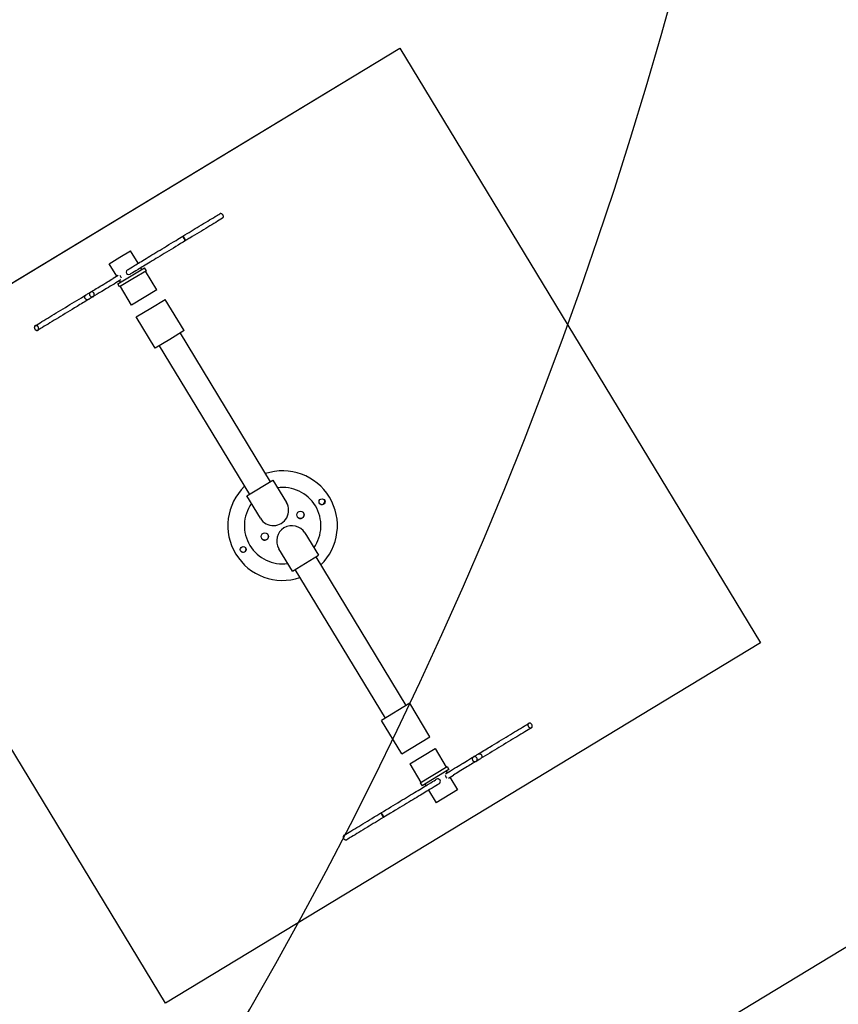
# Model space of a CAD drawing. Extents: x -1039 to 1169, y -879 to 800.
# Drawn here: x 293 to 388, y -114 to -1 of the extents above; entities that cross this region are included whole.
import ezdxf
from ezdxf.enums import TextEntityAlignment as Align

# ---------------------------------------------------------------- set-up
doc = ezdxf.new("R2010")
doc.units = 0
doc.header["$LTSCALE"] = 5
for name, color, linetype in [('Richter-Copyright', 7, 'Continuous'), ('Richter-Oberirdisch', 7, 'Continuous'), ('Richter-Unterirdisch', 4, 'Continuous'), ('Richter-Wasser', 151, 'Continuous')]:
    doc.layers.add(name, color=color, linetype=linetype)
doc.styles.add('RICHTER', font='swiss.ttf')

# ---------------------------------------------------------------- blocks, each defined once
blk = doc.blocks.new('527535')
at = {"layer": 'Richter-Wasser', "extrusion": (0, 0, -1)}
blk.add_ellipse((0, 0), major_axis=(-500, 0), ratio=1, dxfattribs=at)
at = {"layer": 'Richter-Oberirdisch', "style": 'RICHTER', "flags": 3}
for tag, p in [('BESTELLNUMMER', (120.75, -49.76)), ('BEZEICHNUNG', (120.75, -69.76)), ('HERSTELLER', (120.75, -89.76))]:
    blk.add_attdef(tag, p, '', height=10, dxfattribs=at)
blk = doc.blocks.new('527534')
at = {"layer": 'Richter-Oberirdisch'}
for p, q in [((-36.1, 0), (-36.1, 1.43)), ((-34.42, 1.43), (-36.1, 1.43)), ((-33.6, 1.43), (-33.82, 1.43)), ((-33.6, 0), (-33.6, 1.8)), ((-33.2, 1.8), (-33.6, 1.8)), ((-33.2, 1.8), (-33.2, 0)), ((-30.7, 1.7), (-33.2, 1.7)), ((-30.7, 1.7), (-30.7, 0)), ((-29.25, 0), (-29.25, 1.95)), ((-25.05, 1.95), (-29.25, 1.95)), ((-25.05, 1.95), (-25.05, 0)), ((-25.05, 1.4), (-5.05, 1.4)), ((-5.05, -1.75), (-5.05, 1.75)), ((-5.05, 1.75), (-2.05, 1.75)), ((2.05, 1.75), (5.05, 1.75)), ((5.05, -1.75), (5.05, 1.75)), ((5.05, 1.4), (25.05, 1.4)), ((25.05, 1.9), (25.05, -1.9)), ((29.55, 1.9), (25.05, 1.9)), ((29.55, -1.9), (29.55, 1.9)), ((31, -1.7), (31, 1.7)), ((31, 1.7), (33.5, 1.7)), ((33.5, -1.8), (33.5, 1.8)), ((33.5, 1.8), (33.9, 1.8)), ((33.9, 1.8), (33.9, -1.8)), ((33.9, 1.43), (34.12, 1.43)), ((34.12, 1.24), (34.12, 1.91)), ((34.72, 1.24), (34.72, 1.91)), ((34.72, 1.43), (36.4, 1.43)), ((36.4, 1.43), (36.4, -1.43)), ((-36.1, -1.43), (-36.1, 0)), ((-33.6, -1.8), (-33.6, 0)), ((-33.2, 0), (-33.2, -1.8)), ((-30.7, 0), (-30.7, -1.7)), ((-29.25, -1.95), (-29.25, 0)), ((-25.05, 0), (-25.05, -1.95)), ((-34.42, -1.43), (-36.1, -1.43)), ((-34.42, -1.24), (-34.42, -1.91)), ((-33.82, -1.24), (-33.82, -1.91)), ((-33.6, -1.43), (-33.82, -1.43)), ((-33.2, -1.8), (-33.6, -1.8)), ((-30.7, -1.7), (-33.2, -1.7)), ((-25.05, -1.95), (-29.25, -1.95)), ((-25.05, -1.4), (-5.05, -1.4)), ((-2.05, -1.75), (-5.05, -1.75)), ((5.05, -1.75), (2.05, -1.75)), ((5.05, -1.4), (25.05, -1.4)), ((29.55, -1.9), (25.05, -1.9)), ((31, -1.7), (33.5, -1.7)), ((33.5, -1.8), (33.9, -1.8)), ((33.9, -1.43), (34.12, -1.43)), ((34.72, -1.43), (36.4, -1.43))]:
    blk.add_line(p, q, dxfattribs=at)
for centre, radius in [((0, 5.3), 0.34), ((0, 2.4), 0.425), ((0, -2.4), 0.425), ((0, -5.3), 0.34)]:
    blk.add_circle(centre, radius, dxfattribs=at)
for centre, radius, start, end in [((0, 0), 6.3, 12.8396, 167.1604), ((-0.03, 5.3), 0.34, 272.6129, 87.3871), ((0, 0), 4.4, 23.4362, 156.5638), ((0, 2.4), 0.425, 270.0005, 89.9995), ((-2.05, 0), 1.75, 270, 90), ((2.05, 0), 1.75, 90, 270), ((34.42, 0), 0.3, 360, 180), ((-34.12, 0), 0.3, 180, 0), ((0, 0), 6.3, 192.8396, 347.1604), ((0, 0), 4.4, 203.4362, 336.5638), ((0, -2.4), 0.425, 270.0005, 89.9995), ((-0.03, -5.3), 0.34, 272.6129, 87.3871)]:
    blk.add_arc(centre, radius, start, end, dxfattribs=at)
for centre, major_axis, start_param, end_param in [((34.42, 1.22), (0.3, 0), 4.094662, 4.712389), ((34.42, 1.22), (0.3, 0), 4.712389, 5.330116), ((-34.12, -1.22), (-0.3, 0), 4.712389, 5.330116), ((-34.12, -1.22), (-0.3, 0), 4.094662, 4.712389)]:
    blk.add_ellipse(centre, major_axis=major_axis, ratio=0.5, start_param=start_param, end_param=end_param, dxfattribs=at)
for points, knots in [([(-33.82, 12.42), (-33.82, 12.42), (-33.82, 12.43), (-33.82, 12.46), (-33.83, 12.49), (-33.87, 12.55), (-33.89, 12.57), (-33.95, 12.61), (-33.98, 12.63), (-34.06, 12.65), (-34.09, 12.65), (-34.17, 12.65), (-34.21, 12.64), (-34.28, 12.62), (-34.31, 12.6), (-34.37, 12.55), (-34.39, 12.53), (-34.41, 12.47), (-34.42, 12.45), (-34.42, 12.42)], [2.3397095, 2.3397095, 2.3397095, 2.3397095, 2.3593747, 2.3593747, 2.4765717, 2.4765717, 2.593775, 2.593775, 2.7109732, 2.7109732, 2.8281614, 2.8281614, 2.9453461, 2.9453461, 3.0625375, 3.0625375, 3.1797376, 3.1797376, 3.2851636, 3.2851636, 3.2851636, 3.2851636]), ([(34.42, 12.18), (34.41, 12.18), (34.4, 12.18), (34.39, 12.18), (34.36, 12.19), (34.32, 12.2), (34.25, 12.22), (34.22, 12.24), (34.17, 12.29), (34.15, 12.31), (34.12, 12.37), (34.12, 12.4), (34.12, 12.46), (34.13, 12.49), (34.17, 12.55), (34.19, 12.57), (34.25, 12.61), (34.28, 12.63), (34.36, 12.65), (34.39, 12.65), (34.47, 12.65), (34.51, 12.64), (34.58, 12.62), (34.61, 12.6), (34.67, 12.55), (34.69, 12.53), (34.71, 12.47), (34.72, 12.44), (34.72, 12.38), (34.71, 12.35), (34.67, 12.29), (34.65, 12.27), (34.59, 12.23), (34.56, 12.21), (34.5, 12.19), (34.48, 12.19), (34.45, 12.18), (34.43, 12.18), (34.42, 12.18)], [1.867016, 1.867016, 1.867016, 1.867016, 1.890608, 1.890608, 1.890608, 2.00781, 2.00781, 2.125004, 2.125004, 2.242188, 2.242188, 2.359375, 2.359375, 2.476572, 2.476572, 2.593775, 2.593775, 2.710973, 2.710973, 2.828161, 2.828161, 2.945346, 2.945346, 3.062538, 3.062538, 3.179738, 3.179738, 3.296937, 3.296937, 3.414128, 3.414128, 3.531312, 3.531312, 3.648501, 3.648501, 3.714858, 3.714858, 3.757624, 3.757624, 3.757624, 3.757624]), ([(-34.42, 7.45), (-34.42, 8.21), (-34.42, 8.96), (-34.42, 10.44), (-34.42, 11.17), (-34.42, 12.01), (-34.42, 12.22), (-34.42, 12.42)], [5.646712, 5.646712, 5.646712, 5.646712, 7.997345, 7.997345, 10.656223, 10.656223, 11.597605, 11.597605, 11.597605, 11.597605]), ([(-33.82, 12.42), (-33.82, 11.86), (-33.82, 11.19), (-33.82, 9.71), (-33.82, 8.89), (-33.82, 7.84), (-33.82, 7.65), (-33.82, 7.45)], [0, 0, 0, 0, 2.67992, 2.67992, 5.338462, 5.338462, 5.949335, 5.949335, 5.949335, 5.949335]), ([(34.12, 5.58), (34.12, 6.1), (34.12, 6.63), (34.12, 8.02), (34.12, 8.87), (34.12, 10.44), (34.12, 11.17), (34.12, 12.01), (34.12, 12.22), (34.12, 12.42)], [3.766944, 3.766944, 3.766944, 3.766944, 5.338462, 5.338462, 7.997345, 7.997345, 10.656223, 10.656223, 11.597605, 11.597605, 11.597605, 11.597605]), ([(34.72, 12.42), (34.72, 11.86), (34.72, 11.19), (34.72, 9.71), (34.72, 8.89), (34.72, 7.24), (34.72, 6.41), (34.72, 5.58)], [0, 0, 0, 0, 2.67992, 2.67992, 5.338462, 5.338462, 7.827282, 7.827282, 7.827282, 7.827282]), ([(-34.12, 7.49), (-34.11, 7.49), (-34.1, 7.49), (-34.09, 7.49), (-34.06, 7.49), (-34.02, 7.49), (-33.95, 7.48), (-33.92, 7.48), (-33.87, 7.47), (-33.85, 7.47), (-33.82, 7.46), (-33.82, 7.45), (-33.82, 7.44), (-33.83, 7.43), (-33.87, 7.42), (-33.89, 7.42), (-33.95, 7.41), (-33.98, 7.41), (-34.06, 7.4), (-34.09, 7.4), (-34.17, 7.4), (-34.21, 7.4), (-34.28, 7.41), (-34.31, 7.41), (-34.37, 7.42), (-34.39, 7.43), (-34.41, 7.44), (-34.42, 7.44), (-34.42, 7.45), (-34.41, 7.46), (-34.37, 7.47), (-34.35, 7.48), (-34.29, 7.48), (-34.26, 7.49), (-34.2, 7.49), (-34.18, 7.49), (-34.15, 7.49), (-34.13, 7.49), (-34.12, 7.49)], [1.867016, 1.867016, 1.867016, 1.867016, 1.890608, 1.890608, 1.890608, 2.00781, 2.00781, 2.125004, 2.125004, 2.242188, 2.242188, 2.359375, 2.359375, 2.476572, 2.476572, 2.593775, 2.593775, 2.710973, 2.710973, 2.828161, 2.828161, 2.945346, 2.945346, 3.062538, 3.062538, 3.179738, 3.179738, 3.296937, 3.296937, 3.414128, 3.414128, 3.531312, 3.531312, 3.648501, 3.648501, 3.714858, 3.714858, 3.757624, 3.757624, 3.757624, 3.757624]), ([(-34.42, 0), (-34.42, 0.09), (-34.42, 0.32), (-34.42, 1.02), (-34.42, 1.5), (-34.42, 2.65), (-34.42, 3.34), (-34.42, 4.84), (-34.42, 5.67), (-34.42, 6.83), (-34.42, 7.14), (-34.42, 7.45)], [0, 0, 0, 0, 2.67992, 2.67992, 5.338462, 5.338462, 7.997345, 7.997345, 10.656223, 10.656223, 11.597605, 11.597605, 11.597605, 11.597605]), ([(-33.82, 7.45), (-33.82, 6.56), (-33.82, 5.69), (-33.82, 4.09), (-33.82, 3.35), (-33.82, 2.06), (-33.82, 1.51), (-33.82, 0.64), (-33.82, 0.33), (-33.82, 0.08), (-33.82, 0.03), (-33.82, 0)], [0, 0, 0, 0, 2.67992, 2.67992, 5.338462, 5.338462, 7.997345, 7.997345, 10.656223, 10.656223, 11.597605, 11.597605, 11.597605, 11.597605]), ([(34.12, 5.58), (34.12, 5.59), (34.12, 5.6), (34.12, 5.62), (34.12, 5.63), (34.13, 5.68), (34.15, 5.71), (34.18, 5.76), (34.2, 5.78), (34.25, 5.83), (34.28, 5.84), (34.34, 5.87), (34.37, 5.87), (34.42, 5.88), (34.44, 5.88), (34.48, 5.87), (34.52, 5.86), (34.57, 5.83), (34.6, 5.82), (34.65, 5.77), (34.67, 5.75), (34.7, 5.69), (34.71, 5.66), (34.72, 5.61), (34.72, 5.59), (34.72, 5.58)], [0, 0, 0, 0, 0.0349925, 0.0349925, 0.0695168, 0.0695168, 0.1651141, 0.1651141, 0.2607069, 0.2607069, 0.356248, 0.356248, 0.4530545, 0.4530545, 0.5035847, 0.5035847, 0.6008649, 0.6008649, 0.6963897, 0.6963897, 0.7919845, 0.7919845, 0.8875825, 0.8875825, 0.9390229, 0.9390229, 0.9390229, 0.9390229]), ([(34.12, 4.97), (34.12, 5.3), (34.12, 5.5), (34.12, 5.57), (34.12, 5.57), (34.12, 5.58)], [0, 0, 0, 0, 2.67992, 2.67992, 3.273187, 3.273187, 3.273187, 3.273187]), ([(34.42, 4.69), (34.41, 4.69), (34.4, 4.69), (34.39, 4.69), (34.36, 4.7), (34.32, 4.71), (34.25, 4.74), (34.22, 4.76), (34.17, 4.82), (34.15, 4.85), (34.12, 4.92), (34.12, 4.95), (34.12, 5.03), (34.13, 5.06), (34.17, 5.13), (34.19, 5.16), (34.25, 5.2), (34.28, 5.22), (34.36, 5.25), (34.39, 5.25), (34.47, 5.25), (34.51, 5.24), (34.58, 5.21), (34.61, 5.19), (34.67, 5.13), (34.69, 5.1), (34.71, 5.03), (34.72, 5), (34.72, 4.92), (34.71, 4.89), (34.67, 4.82), (34.65, 4.79), (34.59, 4.74), (34.56, 4.72), (34.5, 4.7), (34.48, 4.7), (34.45, 4.69), (34.43, 4.69), (34.42, 4.69)], [1.867016, 1.867016, 1.867016, 1.867016, 1.890608, 1.890608, 1.890608, 2.00781, 2.00781, 2.125004, 2.125004, 2.242188, 2.242188, 2.359375, 2.359375, 2.476572, 2.476572, 2.593775, 2.593775, 2.710973, 2.710973, 2.828161, 2.828161, 2.945346, 2.945346, 3.062538, 3.062538, 3.179738, 3.179738, 3.296937, 3.296937, 3.414128, 3.414128, 3.531312, 3.531312, 3.648501, 3.648501, 3.714858, 3.714858, 3.757624, 3.757624, 3.757624, 3.757624]), ([(34.12, 1.91), (34.12, 2.63), (34.12, 3.28), (34.12, 4.29), (34.12, 4.68), (34.12, 4.97)], [0, 0, 0, 0, 2.67992, 2.67992, 5.051697, 5.051697, 5.051697, 5.051697]), ([(34.72, 5.58), (34.72, 5.57), (34.72, 5.57), (34.72, 5.5), (34.72, 5.3), (34.72, 4.97)], [0, 0, 0, 0, 0.593172, 0.593172, 3.273092, 3.273092, 3.273092, 3.273092]), ([(34.72, 4.97), (34.72, 4.8), (34.72, 4.6), (34.72, 3.92), (34.72, 3.34), (34.72, 2.44), (34.72, 2.18), (34.72, 1.91)], [3.278174, 3.278174, 3.278174, 3.278174, 4.655068, 4.655068, 7.332019, 7.332019, 8.333635, 8.333635, 8.333635, 8.333635]), ([(34.12, -7.45), (34.12, -6.56), (34.12, -5.69), (34.12, -4.09), (34.12, -3.35), (34.12, -2.06), (34.12, -1.51), (34.12, -0.64), (34.12, -0.33), (34.12, -0.08), (34.12, -0.03), (34.12, 0)], [0, 0, 0, 0, 2.67992, 2.67992, 5.338462, 5.338462, 7.997345, 7.997345, 10.656223, 10.656223, 11.597605, 11.597605, 11.597605, 11.597605]), ([(34.72, 0), (34.72, -0.09), (34.72, -0.32), (34.72, -1.02), (34.72, -1.5), (34.72, -2.65), (34.72, -3.34), (34.72, -4.84), (34.72, -5.67), (34.72, -6.83), (34.72, -7.14), (34.72, -7.45)], [0, 0, 0, 0, 2.67992, 2.67992, 5.338462, 5.338462, 7.997345, 7.997345, 10.656223, 10.656223, 11.597605, 11.597605, 11.597605, 11.597605]), ([(-34.42, -4.97), (-34.42, -4.8), (-34.42, -4.6), (-34.42, -3.92), (-34.42, -3.34), (-34.42, -2.44), (-34.42, -2.18), (-34.42, -1.91)], [3.27592, 3.27592, 3.27592, 3.27592, 4.654274, 4.654274, 7.331226, 7.331226, 8.332842, 8.332842, 8.332842, 8.332842]), ([(-33.82, -1.91), (-33.82, -2.63), (-33.82, -3.28), (-33.82, -4.29), (-33.82, -4.68), (-33.82, -4.97)], [0, 0, 0, 0, 2.67992, 2.67992, 5.051697, 5.051697, 5.051697, 5.051697]), ([(-34.12, -4.69), (-34.11, -4.69), (-34.1, -4.69), (-34.09, -4.69), (-34.06, -4.7), (-34.02, -4.71), (-33.95, -4.74), (-33.92, -4.76), (-33.87, -4.82), (-33.85, -4.85), (-33.82, -4.92), (-33.82, -4.95), (-33.82, -5.03), (-33.83, -5.06), (-33.87, -5.13), (-33.89, -5.16), (-33.95, -5.2), (-33.98, -5.22), (-34.06, -5.25), (-34.09, -5.25), (-34.17, -5.25), (-34.21, -5.24), (-34.28, -5.21), (-34.31, -5.19), (-34.37, -5.13), (-34.39, -5.1), (-34.41, -5.03), (-34.42, -5), (-34.42, -4.92), (-34.41, -4.89), (-34.37, -4.82), (-34.35, -4.79), (-34.29, -4.74), (-34.26, -4.72), (-34.2, -4.7), (-34.18, -4.7), (-34.15, -4.69), (-34.13, -4.69), (-34.12, -4.69)], [1.867016, 1.867016, 1.867016, 1.867016, 1.890608, 1.890608, 1.890608, 2.00781, 2.00781, 2.125004, 2.125004, 2.242188, 2.242188, 2.359375, 2.359375, 2.476572, 2.476572, 2.593775, 2.593775, 2.710973, 2.710973, 2.828161, 2.828161, 2.945346, 2.945346, 3.062538, 3.062538, 3.179738, 3.179738, 3.296937, 3.296937, 3.414128, 3.414128, 3.531312, 3.531312, 3.648501, 3.648501, 3.714858, 3.714858, 3.757624, 3.757624, 3.757624, 3.757624]), ([(-34.42, -5.58), (-34.42, -5.57), (-34.42, -5.57), (-34.42, -5.5), (-34.42, -5.3), (-34.42, -4.97)], [0, 0, 0, 0, 0.593216, 0.593216, 3.273136, 3.273136, 3.273136, 3.273136]), ([(-33.82, -5.58), (-33.82, -5.59), (-33.82, -5.6), (-33.82, -5.62), (-33.82, -5.63), (-33.83, -5.68), (-33.85, -5.71), (-33.88, -5.76), (-33.9, -5.78), (-33.95, -5.83), (-33.98, -5.84), (-34.04, -5.87), (-34.07, -5.87), (-34.12, -5.88), (-34.14, -5.88), (-34.18, -5.87), (-34.22, -5.86), (-34.27, -5.83), (-34.3, -5.82), (-34.35, -5.77), (-34.37, -5.75), (-34.4, -5.69), (-34.41, -5.66), (-34.42, -5.61), (-34.42, -5.59), (-34.42, -5.58)], [0, 0, 0, 0, 0.0349924, 0.0349924, 0.0695167, 0.0695167, 0.165114, 0.165114, 0.2607068, 0.2607068, 0.3562479, 0.3562479, 0.4530544, 0.4530544, 0.5035846, 0.5035846, 0.6008647, 0.6008647, 0.6963896, 0.6963896, 0.7919844, 0.7919844, 0.8875824, 0.8875824, 0.9390228, 0.9390228, 0.9390228, 0.9390228]), ([(-34.42, -12.42), (-34.42, -11.86), (-34.42, -11.19), (-34.42, -9.71), (-34.42, -8.89), (-34.42, -7.24), (-34.42, -6.41), (-34.42, -5.58)], [0, 0, 0, 0, 2.67992, 2.67992, 5.338462, 5.338462, 7.827282, 7.827282, 7.827282, 7.827282]), ([(-33.82, -4.97), (-33.82, -5.3), (-33.82, -5.5), (-33.82, -5.57), (-33.82, -5.57), (-33.82, -5.58)], [0, 0, 0, 0, 2.67992, 2.67992, 3.273107, 3.273107, 3.273107, 3.273107]), ([(-33.82, -5.58), (-33.82, -6.1), (-33.82, -6.63), (-33.82, -8.02), (-33.82, -8.87), (-33.82, -10.44), (-33.82, -11.17), (-33.82, -12.01), (-33.82, -12.22), (-33.82, -12.42)], [3.766944, 3.766944, 3.766944, 3.766944, 5.338462, 5.338462, 7.997345, 7.997345, 10.656223, 10.656223, 11.597605, 11.597605, 11.597605, 11.597605]), ([(34.42, -7.49), (34.41, -7.49), (34.4, -7.49), (34.39, -7.49), (34.36, -7.49), (34.32, -7.49), (34.25, -7.48), (34.22, -7.48), (34.17, -7.47), (34.15, -7.47), (34.12, -7.46), (34.12, -7.45), (34.12, -7.44), (34.13, -7.43), (34.17, -7.42), (34.19, -7.42), (34.25, -7.41), (34.28, -7.41), (34.36, -7.4), (34.39, -7.4), (34.47, -7.4), (34.51, -7.4), (34.58, -7.41), (34.61, -7.41), (34.67, -7.42), (34.69, -7.43), (34.71, -7.44), (34.72, -7.44), (34.72, -7.45), (34.71, -7.46), (34.67, -7.47), (34.65, -7.48), (34.59, -7.48), (34.56, -7.49), (34.5, -7.49), (34.48, -7.49), (34.45, -7.49), (34.43, -7.49), (34.42, -7.49)], [1.867016, 1.867016, 1.867016, 1.867016, 1.890608, 1.890608, 1.890608, 2.00781, 2.00781, 2.125004, 2.125004, 2.242188, 2.242188, 2.359375, 2.359375, 2.476572, 2.476572, 2.593775, 2.593775, 2.710973, 2.710973, 2.828161, 2.828161, 2.945346, 2.945346, 3.062538, 3.062538, 3.179738, 3.179738, 3.296937, 3.296937, 3.414128, 3.414128, 3.531312, 3.531312, 3.648501, 3.648501, 3.714858, 3.714858, 3.757624, 3.757624, 3.757624, 3.757624]), ([(34.12, -12.42), (34.12, -11.86), (34.12, -11.19), (34.12, -9.71), (34.12, -8.89), (34.12, -7.84), (34.12, -7.65), (34.12, -7.45)], [0, 0, 0, 0, 2.67992, 2.67992, 5.338462, 5.338462, 5.949335, 5.949335, 5.949335, 5.949335]), ([(34.72, -7.45), (34.72, -8.21), (34.72, -8.96), (34.72, -10.44), (34.72, -11.17), (34.72, -12.01), (34.72, -12.22), (34.72, -12.42)], [5.646712, 5.646712, 5.646712, 5.646712, 7.997345, 7.997345, 10.656223, 10.656223, 11.597605, 11.597605, 11.597605, 11.597605]), ([(-34.12, -12.18), (-34.11, -12.18), (-34.1, -12.18), (-34.09, -12.18), (-34.06, -12.19), (-34.02, -12.2), (-33.95, -12.22), (-33.92, -12.24), (-33.87, -12.29), (-33.85, -12.31), (-33.82, -12.37), (-33.82, -12.4), (-33.82, -12.46), (-33.83, -12.49), (-33.87, -12.55), (-33.89, -12.57), (-33.95, -12.61), (-33.98, -12.63), (-34.06, -12.65), (-34.09, -12.65), (-34.17, -12.65), (-34.21, -12.64), (-34.28, -12.62), (-34.31, -12.6), (-34.37, -12.55), (-34.39, -12.53), (-34.41, -12.47), (-34.42, -12.44), (-34.42, -12.38), (-34.41, -12.35), (-34.37, -12.29), (-34.35, -12.27), (-34.29, -12.23), (-34.26, -12.21), (-34.2, -12.19), (-34.18, -12.19), (-34.15, -12.18), (-34.13, -12.18), (-34.12, -12.18)], [1.867016, 1.867016, 1.867016, 1.867016, 1.890608, 1.890608, 1.890608, 2.00781, 2.00781, 2.125004, 2.125004, 2.242188, 2.242188, 2.359375, 2.359375, 2.476572, 2.476572, 2.593775, 2.593775, 2.710973, 2.710973, 2.828161, 2.828161, 2.945346, 2.945346, 3.062538, 3.062538, 3.179738, 3.179738, 3.296937, 3.296937, 3.414128, 3.414128, 3.531312, 3.531312, 3.648501, 3.648501, 3.714858, 3.714858, 3.757624, 3.757624, 3.757624, 3.757624]), ([(34.12, -12.42), (34.12, -12.42), (34.12, -12.43), (34.12, -12.46), (34.13, -12.49), (34.17, -12.55), (34.19, -12.57), (34.25, -12.61), (34.28, -12.63), (34.36, -12.65), (34.39, -12.65), (34.47, -12.65), (34.51, -12.64), (34.58, -12.62), (34.61, -12.6), (34.67, -12.55), (34.69, -12.53), (34.71, -12.47), (34.72, -12.45), (34.72, -12.42)], [2.3397095, 2.3397095, 2.3397095, 2.3397095, 2.3593747, 2.3593747, 2.4765717, 2.4765717, 2.593775, 2.593775, 2.7109732, 2.7109732, 2.8281614, 2.8281614, 2.9453461, 2.9453461, 3.0625375, 3.0625375, 3.1797376, 3.1797376, 3.2851636, 3.2851636, 3.2851636, 3.2851636])]:
    blk.add_open_spline(points, degree=3, knots=knots, dxfattribs=at)
at = {"layer": 'Richter-Unterirdisch'}
for p, q in [((-40, 40), (40, 40)), ((-40, -40), (-40, 40)), ((40, 40), (40, -40)), ((40, 40), (40, -40))]:
    blk.add_line(p, q, dxfattribs=at)
blk.add_lwpolyline([(-40, 40), (40, 40), (40, -40), (-40, -40)], close=True, dxfattribs=at)
at = {"layer": 'Richter-Wasser'}
blk.add_lwpolyline([(-75, -700), (75, -700), (75, 700), (-75, 700)], close=True, dxfattribs=at)
at = {"layer": 'Richter-Copyright', "style": 'RICHTER'}
blk.add_text('5.27534', height=18, dxfattribs=at).set_placement((18.53, -76.03), align=Align.CENTER)
at = {"layer": 'Richter-Oberirdisch', "ltscale": 40, "style": 'RICHTER'}
blk.add_text('(c)Richter Spielgeräte GmbH', height=1e-17, dxfattribs=at).set_placement((-6.14, 1.4), align=Align.MIDDLE)
at = {"layer": 'Richter-Oberirdisch', "style": 'RICHTER', "flags": 3}
for tag, p in [('BESTELLNUMMER', (120.75, -49.76)), ('BEZEICHNUNG', (120.75, -69.76)), ('HERSTELLER', (120.75, -89.76))]:
    blk.add_attdef(tag, p, '', height=10, dxfattribs=at)

msp = doc.modelspace()

# ---------------------------------------------------------------- block references
msp.add_blockref('527535', (-113.81, 134.05))
at = {"rotation": 301.2233954667487}
msp.add_blockref('527534', (323.7, -59.21), dxfattribs=at)

doc.saveas('drawing.dxf')
